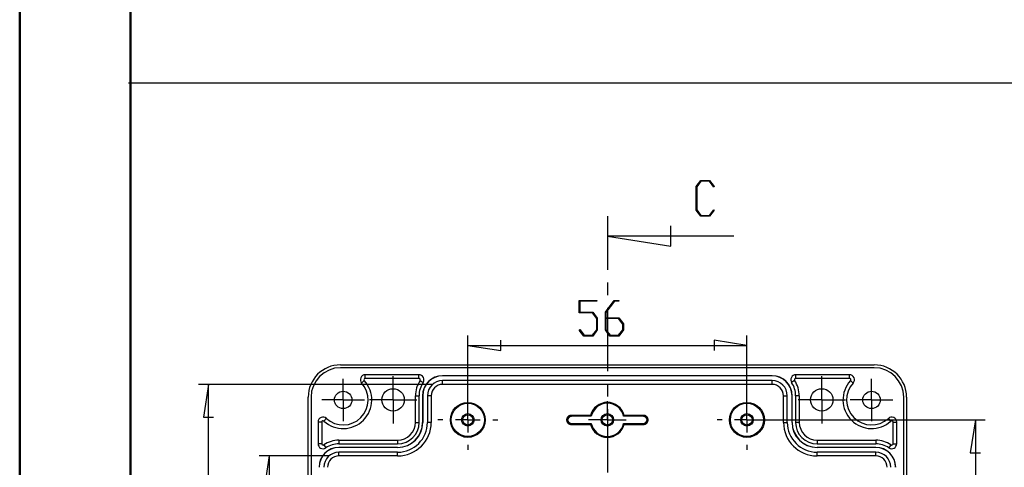
# Model space of a CAD drawing. Units: millimetres. Extents: x 0 to 841, y 0 to 594.
# Drawn here: x 0 to 222, y 196 to 297 of the extents above; entities that cross this region are included whole.
import ezdxf

# ---------------------------------------------------------------- set-up
doc = ezdxf.new("R2010")
doc.units = ezdxf.units.MM
doc.layers.add('LAYER_1', color=179, linetype='Continuous')
doc.layers.add('SLD-0', color=179, linetype='Continuous')

msp = doc.modelspace()

# ---------------------------------------------------------------- linework, layer by layer
at = {"color": 7, "linetype": 'Continuous', "lineweight": 50}
for p, q in [((0.08, 0.04), (0.08, 594.04)), ((25.08, 10.04), (25.08, 584.04))]:
    msp.add_line(p, q, dxfattribs=at)
at = {"layer": 'LAYER_1'}
for p, q in [((24.63, 282.84), (831.02, 282.84)), ((126.37, 230.96), (126.37, 233.76)), ((126.37, 233.76), (130.37, 233.76)), ((130.37, 233.58), (126.51, 233.58)), ((126.51, 233.58), (126.51, 231.13)), ((130.37, 233.76), (130.37, 233.58)), ((132.28, 231.08), (134.29, 233.76)), ((134.34, 233.58), (132.41, 231.01)), ((134.29, 233.76), (135.29, 233.76)), ((135.29, 233.58), (134.34, 233.58)), ((135.29, 233.76), (135.29, 233.58)), ((126.51, 231.13), (129.42, 231.13)), ((129.42, 231.13), (130.44, 229.77)), ((129.36, 230.96), (126.37, 230.96)), ((130.31, 229.7), (129.36, 230.96)), ((130.31, 227.14), (130.31, 229.7)), ((130.44, 229.77), (130.44, 227.08)), ((132.28, 227.08), (132.28, 231.08)), ((132.41, 231.01), (132.41, 229.82)), ((132.41, 229.82), (135.32, 229.82)), ((135.27, 229.64), (132.41, 229.64)), ((132.41, 229.64), (132.41, 227.14)), ((136.21, 228.39), (135.27, 229.64)), ((135.32, 229.82), (136.35, 228.45)), ((126.39, 227.04), (126.49, 227.17)), ((127.4, 225.72), (126.39, 227.04)), ((126.49, 227.17), (127.45, 225.89)), ((129.36, 225.89), (130.31, 227.14)), ((130.44, 227.08), (129.42, 225.72)), ((133.3, 225.72), (132.28, 227.08)), ((132.41, 227.14), (133.35, 225.88)), ((135.27, 225.88), (136.21, 227.14)), ((136.35, 227.08), (135.32, 225.72)), ((136.21, 227.14), (136.21, 228.39)), ((136.35, 228.45), (136.35, 227.08)), ((101.22, 209.06), (101.22, 225.85)), ((108.65, 222.46), (108.65, 224.75)), ((129.42, 225.72), (127.4, 225.72)), ((127.45, 225.89), (129.36, 225.89)), ((135.32, 225.72), (133.3, 225.72)), ((133.35, 225.88), (135.27, 225.88)), ((164.22, 223.6), (156.79, 224.75)), ((156.79, 224.75), (156.79, 222.46)), ((164.22, 209.06), (164.22, 225.85)), ((101.22, 223.6), (108.65, 222.46)), ((101.22, 223.6), (164.22, 223.6)), ((93.26, 214.82), (40.43, 214.82)), ((42.68, 214.82), (41.54, 207.39)), ((42.68, 88.55), (42.68, 214.82)), ((41.54, 207.39), (43.82, 207.39)), ((166.47, 206.81), (218.03, 206.81)), ((215.78, 206.81), (214.64, 199.38)), ((215.78, 206.81), (215.78, 96.56)), ((69.89, 198.67), (54.12, 198.67)), ((56.37, 198.67), (55.23, 191.24)), ((56.37, 198.67), (56.37, 104.69)), ((214.64, 199.38), (216.93, 199.38))]:
    msp.add_line(p, q, dxfattribs=at)
at = {"layer": 'SLD-0'}
for p, q in [((152.77, 259.4), (153.79, 260.77)), ((153.84, 260.6), (152.9, 259.34)), ((153.79, 260.77), (155.81, 260.77)), ((155.76, 260.6), (153.84, 260.6)), ((156.72, 259.31), (155.76, 260.6)), ((155.81, 260.77), (156.82, 259.43)), ((152.77, 254.09), (152.77, 259.4)), ((152.9, 259.34), (152.9, 254.15)), ((156.82, 259.43), (156.72, 259.31)), ((153.79, 252.73), (152.77, 254.09)), ((152.9, 254.15), (153.84, 252.9)), ((155.76, 252.9), (156.72, 254.19)), ((156.82, 254.06), (155.81, 252.73)), ((156.72, 254.19), (156.82, 254.06)), ((132.72, 252.77), (132.72, 240.64)), ((155.81, 252.73), (153.79, 252.73)), ((153.84, 252.9), (155.76, 252.9)), ((147.01, 245.99), (147.01, 250.56)), ((161.3, 248.27), (132.72, 248.27)), ((132.72, 248.27), (147.01, 245.99)), ((132.72, 237.78), (132.72, 234.92)), ((132.72, 232.06), (132.72, 217.78)), ((72.48, 219.22), (192.96, 219.22)), ((192.96, 218.56), (72.48, 218.56)), ((73.1, 214.12), (73.1, 216.09)), ((77.86, 215.66), (77.25, 215.11)), ((78.08, 216.16), (78.08, 216.99)), ((90.2, 216.99), (78.08, 216.99)), ((90.2, 216.16), (78.08, 216.16)), ((84.35, 214.12), (84.35, 216.65)), ((90.2, 216.16), (90.2, 216.99)), ((90.45, 215.7), (91.14, 215.23)), ((95.51, 216.74), (95.51, 216.76)), ((169.93, 216.76), (95.51, 216.76)), ((169.93, 216.74), (95.51, 216.74)), ((169.93, 215.67), (95.51, 215.67)), ((95.51, 214.82), (95.51, 215.67)), ((169.93, 216.74), (169.93, 216.76)), ((169.93, 214.82), (169.93, 215.67)), ((174.99, 215.7), (174.31, 215.23)), ((175.24, 216.16), (175.24, 216.99)), ((187.37, 216.99), (175.24, 216.99)), ((187.37, 216.16), (175.24, 216.16)), ((181.1, 214.12), (181.1, 216.65)), ((187.37, 216.16), (187.37, 216.99)), ((187.59, 215.66), (188.2, 215.11)), ((192.35, 214.12), (192.35, 216.09)), ((73.1, 211.31), (73.1, 214.12)), ((84.35, 211.31), (84.35, 214.12)), ((169.93, 214.82), (95.51, 214.82)), ((101.22, 212.43), (101.22, 213.56)), ((132.72, 214.92), (132.72, 212.06)), ((164.22, 212.43), (164.22, 213.56)), ((181.1, 211.31), (181.1, 214.12)), ((192.35, 211.31), (192.35, 214.12)), ((65.18, 91.44), (65.18, 211.93)), ((65.84, 211.93), (65.84, 91.44)), ((70.28, 211.31), (68.31, 211.31)), ((73.1, 211.31), (70.28, 211.31)), ((73.1, 211.31), (73.1, 208.5)), ((73.1, 211.31), (75.91, 211.31)), ((75.91, 211.31), (77.88, 211.31)), ((81.53, 211.31), (79, 211.31)), ((84.35, 211.31), (81.53, 211.31)), ((84.35, 211.31), (84.35, 208.5)), ((84.35, 211.31), (87.16, 211.31)), ((87.16, 211.31), (89.69, 211.31)), ((89.4, 212.26), (90.22, 212.26)), ((89.4, 206.25), (89.4, 212.26)), ((90.22, 206.25), (90.22, 212.26)), ((91.04, 212.26), (91.01, 212.26)), ((91.01, 212.26), (91.01, 206.25)), ((91.04, 212.26), (91.04, 206.25)), ((92.11, 212.26), (92.11, 206.25)), ((92.96, 212.26), (92.11, 212.26)), ((92.96, 212.26), (92.96, 206.25)), ((172.48, 206.25), (172.48, 212.26)), ((172.48, 212.26), (173.33, 212.26)), ((173.33, 206.25), (173.33, 212.26)), ((174.4, 206.25), (174.4, 212.26)), ((174.4, 212.26), (174.43, 212.26)), ((174.43, 206.25), (174.43, 212.26)), ((176.04, 212.26), (175.22, 212.26)), ((175.22, 212.26), (175.22, 206.25)), ((178.28, 211.31), (175.75, 211.31)), ((176.04, 212.26), (176.04, 206.25)), ((181.1, 211.31), (178.28, 211.31)), ((181.1, 211.31), (181.1, 208.5)), ((181.1, 211.31), (183.91, 211.31)), ((183.91, 211.31), (186.44, 211.31)), ((189.53, 211.31), (187.56, 211.31)), ((192.35, 211.31), (189.53, 211.31)), ((192.35, 211.31), (192.35, 208.5)), ((192.35, 211.31), (195.16, 211.31)), ((195.16, 211.31), (197.13, 211.31)), ((199.6, 91.44), (199.6, 211.93)), ((200.26, 211.93), (200.26, 91.44)), ((101.22, 206.81), (101.22, 209.62)), ((132.72, 209.62), (132.72, 211.03)), ((132.72, 206.81), (132.72, 209.62)), ((132.72, 209.2), (132.72, 194.92)), ((164.22, 206.81), (164.22, 209.62)), ((68.74, 206.55), (69.3, 207.16)), ((73.1, 208.5), (73.1, 206.53)), ((84.35, 208.5), (84.35, 205.96)), ((95.6, 206.81), (94.47, 206.81)), ((101.22, 206.81), (98.41, 206.81)), ((101.22, 206.81), (101.22, 204)), ((101.22, 206.81), (104.03, 206.81)), ((106.85, 206.81), (107.97, 206.81)), ((123.53, 206.86), (123.52, 206.84)), ((123.52, 206.84), (123.52, 206.81)), ((123.52, 206.81), (123.52, 206.78)), ((123.52, 206.81), (123.52, 206.81)), ((123.52, 206.81), (123.74, 206.81)), ((123.52, 206.81), (123.52, 206.81)), ((123.52, 206.81), (123.52, 206.81)), ((123.52, 206.78), (123.53, 206.75)), ((123.54, 206.97), (123.53, 206.94)), ((123.53, 206.94), (123.53, 206.92)), ((123.53, 206.92), (123.53, 206.89)), ((123.53, 206.89), (123.53, 206.86)), ((123.53, 206.75), (123.53, 206.73)), ((123.53, 206.73), (123.53, 206.7)), ((123.53, 206.7), (123.53, 206.67)), ((123.55, 207.02), (123.54, 207)), ((123.54, 207), (123.54, 206.97)), ((123.56, 207.08), (123.55, 207.05)), ((123.55, 207.05), (123.55, 207.02)), ((123.57, 207.1), (123.56, 207.08)), ((123.58, 207.13), (123.57, 207.1)), ((123.59, 207.18), (123.58, 207.15)), ((123.58, 207.15), (123.58, 207.13)), ((123.6, 207.2), (123.59, 207.18)), ((123.61, 207.23), (123.6, 207.2)), ((123.63, 207.25), (123.61, 207.23)), ((123.64, 207.28), (123.63, 207.25)), ((123.65, 207.3), (123.64, 207.28)), ((123.66, 207.32), (123.65, 207.3)), ((123.68, 207.35), (123.66, 207.32)), ((123.69, 207.37), (123.68, 207.35)), ((123.71, 207.39), (123.69, 207.37)), ((123.72, 207.41), (123.71, 207.39)), ((123.74, 207.43), (123.72, 207.41)), ((123.76, 207.45), (123.74, 207.43)), ((123.75, 206.83), (123.74, 206.81)), ((123.74, 206.81), (123.75, 206.78)), ((123.76, 206.89), (123.75, 206.86)), ((123.75, 206.86), (123.75, 206.83)), ((123.75, 206.78), (123.75, 206.76)), ((123.75, 206.76), (123.76, 206.73)), ((123.77, 207.48), (123.76, 207.45)), ((123.77, 206.91), (123.76, 206.89)), ((123.76, 206.73), (123.77, 206.7)), ((123.79, 207.5), (123.77, 207.48)), ((123.78, 206.96), (123.77, 206.94)), ((123.77, 206.94), (123.77, 206.91)), ((123.77, 206.7), (123.77, 206.68)), ((123.79, 206.99), (123.78, 206.96)), ((123.81, 207.51), (123.79, 207.5)), ((123.8, 207.01), (123.79, 206.99)), ((123.81, 207.04), (123.8, 207.01)), ((123.83, 207.53), (123.81, 207.51)), ((123.83, 207.06), (123.81, 207.04)), ((123.85, 207.55), (123.83, 207.53)), ((123.84, 207.08), (123.83, 207.06)), ((123.85, 207.11), (123.84, 207.08)), ((123.87, 207.57), (123.85, 207.55)), ((123.86, 207.13), (123.85, 207.11)), ((123.88, 207.15), (123.86, 207.13)), ((123.89, 207.59), (123.87, 207.57)), ((123.89, 207.18), (123.88, 207.15)), ((123.91, 207.6), (123.89, 207.59)), ((123.91, 207.2), (123.89, 207.18)), ((123.93, 207.62), (123.91, 207.6)), ((123.92, 207.22), (123.91, 207.2)), ((123.94, 207.24), (123.92, 207.22)), ((123.95, 207.64), (123.93, 207.62)), ((123.96, 207.26), (123.94, 207.24)), ((123.98, 207.65), (123.95, 207.64)), ((123.97, 207.28), (123.96, 207.26)), ((123.99, 207.3), (123.97, 207.28)), ((124, 207.67), (123.98, 207.65)), ((124.01, 207.32), (123.99, 207.3)), ((124.02, 207.68), (124, 207.67)), ((124.03, 207.34), (124.01, 207.32)), ((124.05, 207.69), (124.02, 207.68)), ((124.05, 207.36), (124.03, 207.34)), ((124.07, 207.71), (124.05, 207.69)), ((124.07, 207.38), (124.05, 207.36)), ((124.09, 207.72), (124.07, 207.71)), ((124.09, 207.39), (124.07, 207.38)), ((124.12, 207.73), (124.09, 207.72)), ((124.11, 207.41), (124.09, 207.39)), ((124.13, 207.43), (124.11, 207.41)), ((124.14, 207.74), (124.12, 207.73)), ((124.15, 207.44), (124.13, 207.43)), ((124.17, 207.75), (124.14, 207.74)), ((124.18, 207.46), (124.15, 207.44)), ((124.19, 207.76), (124.17, 207.75)), ((124.2, 207.47), (124.18, 207.46)), ((124.22, 207.77), (124.19, 207.76)), ((124.22, 207.49), (124.2, 207.47)), ((124.24, 207.78), (124.22, 207.77)), ((124.24, 207.5), (124.22, 207.49)), ((124.27, 207.79), (124.24, 207.78)), ((124.27, 207.51), (124.24, 207.5)), ((124.3, 207.79), (124.27, 207.79)), ((124.29, 207.52), (124.27, 207.51)), ((124.32, 207.54), (124.29, 207.52)), ((124.32, 207.8), (124.3, 207.79)), ((124.35, 207.8), (124.32, 207.8)), ((124.34, 207.55), (124.32, 207.54)), ((124.37, 207.56), (124.34, 207.55)), ((124.37, 207.81), (124.35, 207.8)), ((124.4, 207.81), (124.37, 207.81)), ((124.39, 207.57), (124.37, 207.56)), ((124.42, 207.57), (124.39, 207.57)), ((124.43, 207.82), (124.4, 207.81)), ((124.44, 207.58), (124.42, 207.57)), ((124.46, 207.82), (124.43, 207.82)), ((124.47, 207.59), (124.44, 207.58)), ((124.48, 207.82), (124.46, 207.82)), ((124.49, 207.6), (124.47, 207.59)), ((124.51, 207.82), (124.48, 207.82)), ((124.52, 207.6), (124.49, 207.6)), ((124.54, 207.82), (124.51, 207.82)), ((124.55, 207.61), (124.52, 207.6)), ((124.54, 207.82), (124.73, 207.62)), ((128.92, 207.82), (124.54, 207.82)), ((124.57, 207.61), (124.55, 207.61)), ((124.6, 207.62), (124.57, 207.61)), ((124.63, 207.62), (124.6, 207.62)), ((124.65, 207.62), (124.63, 207.62)), ((124.68, 207.62), (124.65, 207.62)), ((124.71, 207.62), (124.68, 207.62)), ((124.73, 207.62), (124.71, 207.62)), ((129.07, 207.62), (124.73, 207.62)), ((129.91, 206.81), (128.5, 206.81)), ((128.92, 207.81), (128.92, 207.82)), ((128.93, 207.8), (128.92, 207.81)), ((128.92, 207.81), (128.92, 207.81)), ((128.94, 207.79), (128.93, 207.8)), ((128.93, 207.8), (128.93, 207.8)), ((128.94, 207.78), (128.94, 207.79)), ((128.95, 207.78), (128.94, 207.78)), ((128.95, 207.77), (128.95, 207.78)), ((128.96, 207.77), (128.95, 207.77)), ((128.96, 207.76), (128.96, 207.77)), ((128.97, 207.75), (128.96, 207.76)), ((128.98, 207.74), (128.97, 207.75)), ((128.97, 207.75), (128.97, 207.75)), ((128.98, 207.73), (128.98, 207.74)), ((128.99, 207.73), (128.98, 207.73)), ((128.99, 207.72), (128.99, 207.73)), ((129, 207.72), (128.99, 207.72)), ((129, 207.71), (129, 207.72)), ((129.01, 207.7), (129, 207.71)), ((129.02, 207.69), (129.01, 207.7)), ((129.01, 207.7), (129.01, 207.7)), ((129.03, 207.68), (129.02, 207.69)), ((129.02, 207.69), (129.02, 207.69)), ((129.03, 207.67), (129.03, 207.68)), ((129.04, 207.67), (129.03, 207.67)), ((129.04, 207.66), (129.04, 207.67)), ((129.05, 207.65), (129.04, 207.66)), ((129.04, 207.66), (129.04, 207.66)), ((129.05, 207.64), (129.05, 207.65)), ((129.06, 207.64), (129.05, 207.64)), ((129.06, 207.63), (129.06, 207.64)), ((129.07, 207.62), (129.06, 207.63)), ((132.72, 206.81), (129.91, 206.81)), ((132.72, 206.81), (132.72, 204)), ((132.72, 206.81), (135.53, 206.81)), ((135.53, 206.81), (136.94, 206.81)), ((136.38, 207.63), (136.37, 207.62)), ((140.71, 207.62), (136.37, 207.62)), ((136.39, 207.64), (136.38, 207.64)), ((136.38, 207.64), (136.38, 207.63)), ((136.4, 207.66), (136.39, 207.65)), ((136.39, 207.65), (136.39, 207.64)), ((136.41, 207.67), (136.4, 207.66)), ((136.4, 207.66), (136.4, 207.66)), ((136.42, 207.68), (136.41, 207.67)), ((136.41, 207.67), (136.41, 207.67)), ((136.43, 207.69), (136.42, 207.69)), ((136.42, 207.69), (136.42, 207.68)), ((136.44, 207.71), (136.43, 207.7)), ((136.43, 207.7), (136.43, 207.7)), ((136.43, 207.7), (136.43, 207.69)), ((136.45, 207.72), (136.44, 207.72)), ((136.44, 207.72), (136.44, 207.71)), ((136.46, 207.73), (136.45, 207.73)), ((136.45, 207.73), (136.45, 207.72)), ((136.47, 207.75), (136.46, 207.74)), ((136.46, 207.74), (136.46, 207.73)), ((136.48, 207.76), (136.47, 207.75)), ((136.47, 207.75), (136.47, 207.75)), ((136.49, 207.77), (136.48, 207.77)), ((136.48, 207.77), (136.48, 207.76)), ((136.5, 207.78), (136.49, 207.78)), ((136.49, 207.78), (136.49, 207.77)), ((136.51, 207.8), (136.5, 207.79)), ((136.5, 207.79), (136.5, 207.78)), ((136.52, 207.81), (136.51, 207.8)), ((136.51, 207.8), (136.51, 207.8)), ((136.53, 207.82), (136.52, 207.81)), ((136.52, 207.81), (136.52, 207.81)), ((140.91, 207.82), (136.53, 207.82)), ((140.71, 207.62), (140.91, 207.82)), ((140.74, 207.62), (140.71, 207.62)), ((140.76, 207.62), (140.74, 207.62)), ((140.79, 207.62), (140.76, 207.62)), ((140.82, 207.62), (140.79, 207.62)), ((140.84, 207.62), (140.82, 207.62)), ((140.87, 207.61), (140.84, 207.62)), ((140.9, 207.61), (140.87, 207.61)), ((140.92, 207.6), (140.9, 207.61)), ((140.93, 207.82), (140.91, 207.82)), ((140.95, 207.6), (140.92, 207.6)), ((140.96, 207.82), (140.93, 207.82)), ((140.97, 207.59), (140.95, 207.6)), ((140.99, 207.82), (140.96, 207.82)), ((141, 207.58), (140.97, 207.59)), ((141.01, 207.82), (140.99, 207.82)), ((141.02, 207.57), (141, 207.58)), ((141.04, 207.81), (141.01, 207.82)), ((141.05, 207.57), (141.02, 207.57)), ((141.07, 207.81), (141.04, 207.81)), ((141.08, 207.56), (141.05, 207.57)), ((141.09, 207.8), (141.07, 207.81)), ((141.1, 207.55), (141.08, 207.56)), ((141.12, 207.8), (141.09, 207.8)), ((141.12, 207.54), (141.1, 207.55)), ((141.15, 207.79), (141.12, 207.8)), ((141.15, 207.52), (141.12, 207.54)), ((141.17, 207.79), (141.15, 207.79)), ((141.17, 207.51), (141.15, 207.52)), ((141.2, 207.78), (141.17, 207.79)), ((141.2, 207.5), (141.17, 207.51)), ((141.22, 207.77), (141.2, 207.78)), ((141.22, 207.49), (141.2, 207.5)), ((141.25, 207.76), (141.22, 207.77)), ((141.24, 207.47), (141.22, 207.49)), ((141.27, 207.46), (141.24, 207.47)), ((141.27, 207.75), (141.25, 207.76)), ((141.3, 207.74), (141.27, 207.75)), ((141.29, 207.44), (141.27, 207.46)), ((141.31, 207.43), (141.29, 207.44)), ((141.32, 207.73), (141.3, 207.74)), ((141.33, 207.41), (141.31, 207.43)), ((141.35, 207.72), (141.32, 207.73)), ((141.35, 207.39), (141.33, 207.41)), ((141.37, 207.71), (141.35, 207.72)), ((141.37, 207.38), (141.35, 207.39)), ((141.4, 207.69), (141.37, 207.71)), ((141.39, 207.36), (141.37, 207.38)), ((141.41, 207.34), (141.39, 207.36)), ((141.42, 207.68), (141.4, 207.69)), ((141.43, 207.32), (141.41, 207.34)), ((141.44, 207.67), (141.42, 207.68)), ((141.45, 207.3), (141.43, 207.32)), ((141.46, 207.65), (141.44, 207.67)), ((141.47, 207.28), (141.45, 207.3)), ((141.49, 207.64), (141.46, 207.65)), ((141.48, 207.26), (141.47, 207.28)), ((141.5, 207.24), (141.48, 207.26)), ((141.51, 207.62), (141.49, 207.64)), ((141.52, 207.22), (141.5, 207.24)), ((141.53, 207.6), (141.51, 207.62)), ((141.53, 207.2), (141.52, 207.22)), ((141.55, 207.59), (141.53, 207.6)), ((141.55, 207.18), (141.53, 207.2)), ((141.57, 207.57), (141.55, 207.59)), ((141.56, 207.15), (141.55, 207.18)), ((141.58, 207.13), (141.56, 207.15)), ((141.59, 207.55), (141.57, 207.57)), ((141.59, 207.11), (141.58, 207.13)), ((141.61, 207.53), (141.59, 207.55)), ((141.6, 207.08), (141.59, 207.11)), ((141.62, 207.06), (141.6, 207.08)), ((141.63, 207.51), (141.61, 207.53)), ((141.63, 207.04), (141.62, 207.06)), ((141.65, 207.5), (141.63, 207.51)), ((141.64, 207.01), (141.63, 207.04)), ((141.65, 206.99), (141.64, 207.01)), ((141.67, 207.48), (141.65, 207.5)), ((141.66, 206.96), (141.65, 206.99)), ((141.67, 206.94), (141.66, 206.96)), ((141.68, 207.45), (141.67, 207.48)), ((141.68, 206.91), (141.67, 206.94)), ((141.67, 206.68), (141.68, 206.7)), ((141.7, 207.43), (141.68, 207.45)), ((141.68, 206.89), (141.68, 206.91)), ((141.69, 206.86), (141.68, 206.89)), ((141.68, 206.73), (141.69, 206.76)), ((141.68, 206.7), (141.68, 206.73)), ((141.7, 206.83), (141.69, 206.86)), ((141.69, 206.76), (141.7, 206.78)), ((141.72, 207.41), (141.7, 207.43)), ((141.7, 206.81), (141.7, 206.83)), ((141.7, 206.78), (141.7, 206.81)), ((141.7, 206.81), (141.92, 206.81)), ((141.73, 207.39), (141.72, 207.41)), ((141.75, 207.37), (141.73, 207.39)), ((141.76, 207.35), (141.75, 207.37)), ((141.78, 207.32), (141.76, 207.35)), ((141.79, 207.3), (141.78, 207.32)), ((141.8, 207.28), (141.79, 207.3)), ((141.82, 207.25), (141.8, 207.28)), ((141.83, 207.23), (141.82, 207.25)), ((141.84, 207.2), (141.83, 207.23)), ((141.85, 207.18), (141.84, 207.2)), ((141.86, 207.15), (141.85, 207.18)), ((141.87, 207.13), (141.86, 207.15)), ((141.87, 207.1), (141.87, 207.13)), ((141.88, 207.08), (141.87, 207.1)), ((141.89, 207.05), (141.88, 207.08)), ((141.89, 207.02), (141.89, 207.05)), ((141.9, 207), (141.89, 207.02)), ((141.9, 206.97), (141.9, 207)), ((141.91, 206.94), (141.9, 206.97)), ((141.91, 206.92), (141.91, 206.94)), ((141.91, 206.89), (141.91, 206.92)), ((141.92, 206.86), (141.91, 206.89)), ((141.91, 206.73), (141.92, 206.75)), ((141.91, 206.7), (141.91, 206.73)), ((141.91, 206.67), (141.91, 206.7)), ((141.92, 206.84), (141.92, 206.86)), ((141.92, 206.81), (141.92, 206.84)), ((141.92, 206.81), (141.92, 206.81)), ((141.92, 206.81), (141.92, 206.81)), ((141.92, 206.78), (141.92, 206.81)), ((141.92, 206.81), (141.92, 206.81)), ((141.92, 206.75), (141.92, 206.78)), ((158.6, 206.81), (157.47, 206.81)), ((164.22, 206.81), (161.41, 206.81)), ((164.22, 206.81), (164.22, 204)), ((164.22, 206.81), (167.03, 206.81)), ((169.85, 206.81), (170.97, 206.81)), ((181.1, 208.5), (181.1, 205.96)), ((192.35, 208.5), (192.35, 206.53)), ((196.7, 206.55), (196.14, 207.16)), ((68.24, 206.33), (67.41, 206.33)), ((67.41, 206.33), (67.41, 201.43)), ((68.24, 206.33), (68.24, 201.43)), ((89.4, 206.25), (90.22, 206.25)), ((91.04, 206.25), (91.01, 206.25)), ((92.96, 206.25), (92.11, 206.25)), ((123.53, 206.67), (123.54, 206.65)), ((123.54, 206.65), (123.54, 206.62)), ((123.54, 206.62), (123.55, 206.59)), ((123.55, 206.59), (123.55, 206.57)), ((123.55, 206.57), (123.56, 206.54)), ((123.56, 206.54), (123.57, 206.52)), ((123.57, 206.52), (123.58, 206.49)), ((123.58, 206.49), (123.58, 206.46)), ((123.58, 206.46), (123.59, 206.44)), ((123.59, 206.44), (123.6, 206.41)), ((123.6, 206.41), (123.61, 206.39)), ((123.61, 206.39), (123.63, 206.37)), ((123.63, 206.37), (123.64, 206.34)), ((123.64, 206.34), (123.65, 206.32)), ((123.65, 206.32), (123.66, 206.29)), ((123.66, 206.29), (123.68, 206.27)), ((123.68, 206.27), (123.69, 206.25)), ((123.69, 206.25), (123.71, 206.23)), ((123.71, 206.23), (123.72, 206.2)), ((123.72, 206.2), (123.74, 206.18)), ((123.74, 206.18), (123.76, 206.16)), ((123.76, 206.16), (123.77, 206.14)), ((123.77, 206.68), (123.78, 206.65)), ((123.77, 206.14), (123.79, 206.12)), ((123.78, 206.65), (123.79, 206.63)), ((123.79, 206.63), (123.8, 206.6)), ((123.79, 206.12), (123.81, 206.1)), ((123.8, 206.6), (123.81, 206.58)), ((123.81, 206.58), (123.83, 206.56)), ((123.81, 206.1), (123.83, 206.08)), ((123.83, 206.56), (123.84, 206.53)), ((123.83, 206.08), (123.85, 206.06)), ((123.84, 206.53), (123.85, 206.51)), ((123.85, 206.51), (123.86, 206.48)), ((123.85, 206.06), (123.87, 206.05)), ((123.86, 206.48), (123.88, 206.46)), ((123.87, 206.05), (123.89, 206.03)), ((123.88, 206.46), (123.89, 206.44)), ((123.89, 206.44), (123.91, 206.42)), ((123.89, 206.03), (123.91, 206.01)), ((123.91, 206.42), (123.92, 206.4)), ((123.91, 206.01), (123.93, 206)), ((123.92, 206.4), (123.94, 206.37)), ((123.93, 206), (123.95, 205.98)), ((123.94, 206.37), (123.96, 206.35)), ((123.95, 205.98), (123.98, 205.96)), ((123.96, 206.35), (123.97, 206.33)), ((123.97, 206.33), (123.99, 206.31)), ((123.98, 205.96), (124, 205.95)), ((123.99, 206.31), (124.01, 206.29)), ((124, 205.95), (124.02, 205.94)), ((124.01, 206.29), (124.03, 206.28)), ((124.02, 205.94), (124.05, 205.92)), ((124.03, 206.28), (124.05, 206.26)), ((124.05, 206.26), (124.07, 206.24)), ((124.05, 205.92), (124.07, 205.91)), ((124.07, 206.24), (124.09, 206.22)), ((124.07, 205.91), (124.09, 205.9)), ((124.09, 206.22), (124.11, 206.21)), ((124.09, 205.9), (124.12, 205.89)), ((124.11, 206.21), (124.13, 206.19)), ((124.12, 205.89), (124.14, 205.88)), ((124.13, 206.19), (124.15, 206.17)), ((124.14, 205.88), (124.17, 205.87)), ((124.15, 206.17), (124.18, 206.16)), ((124.17, 205.87), (124.19, 205.86)), ((124.18, 206.16), (124.2, 206.14)), ((124.19, 205.86), (124.22, 205.85)), ((124.2, 206.14), (124.22, 206.13)), ((124.22, 206.13), (124.24, 206.12)), ((124.22, 205.85), (124.24, 205.84)), ((124.24, 206.12), (124.27, 206.1)), ((124.24, 205.84), (124.27, 205.83)), ((124.27, 206.1), (124.29, 206.09)), ((124.27, 205.83), (124.3, 205.82)), ((124.29, 206.09), (124.32, 206.08)), ((124.3, 205.82), (124.32, 205.82)), ((124.32, 206.08), (124.34, 206.07)), ((124.32, 205.82), (124.35, 205.81)), ((124.34, 206.07), (124.37, 206.06)), ((124.35, 205.81), (124.37, 205.81)), ((124.37, 206.06), (124.39, 206.05)), ((124.37, 205.81), (124.4, 205.8)), ((124.39, 206.05), (124.42, 206.04)), ((124.4, 205.8), (124.43, 205.8)), ((124.42, 206.04), (124.44, 206.03)), ((124.43, 205.8), (124.46, 205.8)), ((124.44, 206.03), (124.47, 206.03)), ((124.46, 205.8), (124.48, 205.8)), ((124.47, 206.03), (124.49, 206.02)), ((124.48, 205.8), (124.51, 205.8)), ((124.49, 206.02), (124.52, 206.01)), ((124.51, 205.8), (124.54, 205.8)), ((124.52, 206.01), (124.55, 206.01)), ((124.73, 205.99), (124.54, 205.8)), ((124.54, 205.8), (128.92, 205.8)), ((124.55, 206.01), (124.57, 206)), ((124.57, 206), (124.6, 206)), ((124.6, 206), (124.63, 206)), ((124.63, 206), (124.65, 206)), ((124.65, 206), (124.68, 205.99)), ((124.68, 205.99), (124.71, 205.99)), ((124.71, 205.99), (124.73, 205.99)), ((124.73, 205.99), (129.07, 205.99)), ((128.92, 205.8), (128.92, 205.81)), ((128.92, 205.81), (128.93, 205.81)), ((128.92, 205.8), (128.92, 205.8)), ((128.93, 205.82), (128.94, 205.83)), ((128.93, 205.81), (128.93, 205.82)), ((128.94, 205.83), (128.95, 205.84)), ((128.94, 205.83), (128.94, 205.83)), ((128.95, 205.84), (128.96, 205.85)), ((128.95, 205.84), (128.95, 205.84)), ((128.96, 205.85), (128.96, 205.86)), ((128.96, 205.86), (128.97, 205.86)), ((128.97, 205.87), (128.98, 205.88)), ((128.97, 205.86), (128.97, 205.87)), ((128.98, 205.88), (128.99, 205.89)), ((128.98, 205.88), (128.98, 205.88)), ((128.99, 205.89), (129, 205.9)), ((128.99, 205.89), (128.99, 205.89)), ((129, 205.9), (129, 205.91)), ((129, 205.91), (129.01, 205.91)), ((129.01, 205.91), (129.01, 205.92)), ((129.01, 205.92), (129.02, 205.92)), ((129.02, 205.93), (129.03, 205.94)), ((129.02, 205.92), (129.02, 205.93)), ((129.03, 205.94), (129.04, 205.95)), ((129.03, 205.94), (129.03, 205.94)), ((129.04, 205.96), (129.05, 205.97)), ((129.04, 205.95), (129.04, 205.96)), ((129.04, 205.96), (129.04, 205.96)), ((129.05, 205.97), (129.06, 205.98)), ((129.05, 205.97), (129.05, 205.97)), ((129.06, 205.98), (129.06, 205.99)), ((129.06, 205.99), (129.07, 205.99)), ((136.37, 205.99), (140.71, 205.99)), ((136.37, 205.99), (136.38, 205.99)), ((136.38, 205.99), (136.38, 205.98)), ((136.38, 205.98), (136.39, 205.97)), ((136.39, 205.97), (136.39, 205.97)), ((136.39, 205.97), (136.4, 205.96)), ((136.4, 205.96), (136.4, 205.96)), ((136.4, 205.96), (136.41, 205.95)), ((136.41, 205.95), (136.41, 205.94)), ((136.41, 205.94), (136.42, 205.94)), ((136.42, 205.94), (136.42, 205.93)), ((136.42, 205.93), (136.43, 205.92)), ((136.43, 205.92), (136.43, 205.92)), ((136.43, 205.92), (136.43, 205.91)), ((136.43, 205.91), (136.44, 205.91)), ((136.44, 205.91), (136.44, 205.9)), ((136.44, 205.9), (136.45, 205.89)), ((136.45, 205.89), (136.45, 205.89)), ((136.45, 205.89), (136.46, 205.88)), ((136.46, 205.88), (136.46, 205.88)), ((136.46, 205.88), (136.47, 205.87)), ((136.47, 205.87), (136.47, 205.86)), ((136.47, 205.86), (136.48, 205.86)), ((136.48, 205.86), (136.48, 205.85)), ((136.48, 205.85), (136.49, 205.84)), ((136.49, 205.84), (136.49, 205.84)), ((136.49, 205.84), (136.5, 205.83)), ((136.5, 205.83), (136.5, 205.83)), ((136.5, 205.83), (136.51, 205.82)), ((136.51, 205.82), (136.51, 205.81)), ((136.51, 205.81), (136.52, 205.81)), ((136.52, 205.81), (136.52, 205.8)), ((136.52, 205.8), (136.53, 205.8)), ((136.53, 205.8), (140.91, 205.8)), ((140.71, 205.99), (140.74, 205.99)), ((140.91, 205.8), (140.71, 205.99)), ((140.74, 205.99), (140.76, 205.99)), ((140.76, 205.99), (140.79, 206)), ((140.79, 206), (140.82, 206)), ((140.82, 206), (140.84, 206)), ((140.84, 206), (140.87, 206)), ((140.87, 206), (140.9, 206.01)), ((140.9, 206.01), (140.92, 206.01)), ((140.91, 205.8), (140.93, 205.8)), ((140.92, 206.01), (140.95, 206.02)), ((140.93, 205.8), (140.96, 205.8)), ((140.95, 206.02), (140.97, 206.03)), ((140.96, 205.8), (140.99, 205.8)), ((140.97, 206.03), (141, 206.03)), ((140.99, 205.8), (141.01, 205.8)), ((141, 206.03), (141.02, 206.04)), ((141.01, 205.8), (141.04, 205.8)), ((141.02, 206.04), (141.05, 206.05)), ((141.04, 205.8), (141.07, 205.81)), ((141.05, 206.05), (141.08, 206.06)), ((141.07, 205.81), (141.09, 205.81)), ((141.08, 206.06), (141.1, 206.07)), ((141.09, 205.81), (141.12, 205.82)), ((141.1, 206.07), (141.12, 206.08)), ((141.12, 206.08), (141.15, 206.09)), ((141.12, 205.82), (141.15, 205.82)), ((141.15, 206.09), (141.17, 206.1)), ((141.15, 205.82), (141.17, 205.83)), ((141.17, 206.1), (141.2, 206.12)), ((141.17, 205.83), (141.2, 205.84)), ((141.2, 206.12), (141.22, 206.13)), ((141.2, 205.84), (141.22, 205.85)), ((141.22, 206.13), (141.24, 206.14)), ((141.22, 205.85), (141.25, 205.86)), ((141.24, 206.14), (141.27, 206.16)), ((141.25, 205.86), (141.27, 205.87)), ((141.27, 206.16), (141.29, 206.17)), ((141.27, 205.87), (141.3, 205.88)), ((141.29, 206.17), (141.31, 206.19)), ((141.3, 205.88), (141.32, 205.89)), ((141.31, 206.19), (141.33, 206.21)), ((141.32, 205.89), (141.35, 205.9)), ((141.33, 206.21), (141.35, 206.22)), ((141.35, 206.22), (141.37, 206.24)), ((141.35, 205.9), (141.37, 205.91)), ((141.37, 206.24), (141.39, 206.26)), ((141.37, 205.91), (141.4, 205.92)), ((141.39, 206.26), (141.41, 206.28)), ((141.4, 205.92), (141.42, 205.94)), ((141.41, 206.28), (141.43, 206.29)), ((141.42, 205.94), (141.44, 205.95)), ((141.43, 206.29), (141.45, 206.31)), ((141.44, 205.95), (141.46, 205.96)), ((141.45, 206.31), (141.47, 206.33)), ((141.46, 205.96), (141.49, 205.98)), ((141.47, 206.33), (141.48, 206.35)), ((141.48, 206.35), (141.5, 206.37)), ((141.49, 205.98), (141.51, 206)), ((141.5, 206.37), (141.52, 206.4)), ((141.51, 206), (141.53, 206.01)), ((141.52, 206.4), (141.53, 206.42)), ((141.53, 206.42), (141.55, 206.44)), ((141.53, 206.01), (141.55, 206.03)), ((141.55, 206.44), (141.56, 206.46)), ((141.55, 206.03), (141.57, 206.05)), ((141.56, 206.46), (141.58, 206.48)), ((141.57, 206.05), (141.59, 206.06)), ((141.58, 206.48), (141.59, 206.51)), ((141.59, 206.51), (141.6, 206.53)), ((141.59, 206.06), (141.61, 206.08)), ((141.6, 206.53), (141.62, 206.56)), ((141.61, 206.08), (141.63, 206.1)), ((141.62, 206.56), (141.63, 206.58)), ((141.63, 206.58), (141.64, 206.6)), ((141.63, 206.1), (141.65, 206.12)), ((141.64, 206.6), (141.65, 206.63)), ((141.65, 206.63), (141.66, 206.65)), ((141.65, 206.12), (141.67, 206.14)), ((141.66, 206.65), (141.67, 206.68)), ((141.67, 206.14), (141.68, 206.16)), ((141.68, 206.16), (141.7, 206.18)), ((141.7, 206.18), (141.72, 206.2)), ((141.72, 206.2), (141.73, 206.23)), ((141.73, 206.23), (141.75, 206.25)), ((141.75, 206.25), (141.76, 206.27)), ((141.76, 206.27), (141.78, 206.29)), ((141.78, 206.29), (141.79, 206.32)), ((141.79, 206.32), (141.8, 206.34)), ((141.8, 206.34), (141.82, 206.37)), ((141.82, 206.37), (141.83, 206.39)), ((141.83, 206.39), (141.84, 206.41)), ((141.84, 206.41), (141.85, 206.44)), ((141.85, 206.44), (141.86, 206.46)), ((141.86, 206.46), (141.87, 206.49)), ((141.87, 206.52), (141.88, 206.54)), ((141.87, 206.49), (141.87, 206.52)), ((141.88, 206.54), (141.89, 206.57)), ((141.89, 206.59), (141.9, 206.62)), ((141.89, 206.57), (141.89, 206.59)), ((141.9, 206.65), (141.91, 206.67)), ((141.9, 206.62), (141.9, 206.65)), ((172.48, 206.25), (173.33, 206.25)), ((174.4, 206.25), (174.43, 206.25)), ((176.04, 206.25), (175.22, 206.25)), ((197.2, 206.33), (198.03, 206.33)), ((197.2, 201.43), (197.2, 206.33)), ((198.03, 201.43), (198.03, 206.33)), ((72.14, 202.23), (72.14, 201.41)), ((72.14, 202.23), (85.39, 202.23)), ((85.39, 202.23), (85.39, 201.41)), ((132.72, 204), (132.72, 202.59)), ((180.05, 202.23), (180.05, 201.41)), ((180.05, 202.23), (193.3, 202.23)), ((193.3, 202.23), (193.3, 201.41)), ((68.24, 201.43), (67.41, 201.43)), ((68.71, 201.18), (69.17, 200.5)), ((72.14, 201.41), (85.39, 201.41)), ((72.14, 200.59), (72.14, 200.62)), ((85.39, 200.62), (72.14, 200.62)), ((85.39, 200.59), (72.14, 200.59)), ((85.39, 200.59), (85.39, 200.62)), ((101.22, 201.18), (101.22, 200.06)), ((164.22, 201.18), (164.22, 200.06)), ((180.05, 201.41), (193.3, 201.41)), ((180.05, 200.59), (180.05, 200.62)), ((193.3, 200.62), (180.05, 200.62)), ((193.3, 200.59), (180.05, 200.59)), ((193.3, 200.59), (193.3, 200.62)), ((196.73, 201.18), (196.27, 200.5)), ((197.2, 201.43), (198.03, 201.43)), ((72.14, 198.67), (72.14, 199.53)), ((85.39, 199.53), (72.14, 199.53)), ((85.39, 198.67), (72.14, 198.67)), ((85.39, 198.67), (85.39, 199.53)), ((193.3, 199.53), (180.05, 199.53)), ((180.05, 198.67), (180.05, 199.53)), ((193.3, 198.67), (180.05, 198.67)), ((193.3, 198.67), (193.3, 199.53))]:
    msp.add_line(p, q, dxfattribs=at)
for centre, radius in [((84.35, 211.31), 2.53), ((181.1, 211.31), 2.53), ((73.1, 211.31), 1.97), ((192.35, 211.31), 1.97), ((101.22, 206.81), 3.94), ((101.22, 206.81), 3.74), ((164.22, 206.81), 3.94), ((164.22, 206.81), 3.74), ((101.22, 206.81), 1.41), ((101.22, 206.81), 1.17), ((132.72, 206.81), 1.41), ((132.72, 206.81), 1.17), ((164.22, 206.81), 1.41), ((164.22, 206.81), 1.17)]:
    msp.add_circle(centre, radius, dxfattribs=at)
for centre, radius, start, end in [((72.48, 211.93), 7.29, 90, 180), ((72.48, 211.93), 6.64, 90, 180), ((192.96, 211.93), 7.29, 360, 90), ((192.96, 211.93), 6.64, 0, 90), ((73.1, 211.31), 6.45, 227.5458, 42.4542), ((78.08, 215.86), 1.12, 90.0001, 222.4541), ((78.08, 215.86), 0.298, 90.0004, 222.4537), ((95.51, 212.26), 6.11, 145.8471, 180), ((90.2, 215.86), 1.12, 325.847, 90), ((90.2, 215.86), 0.298, 325.8473, 89.9998), ((95.51, 212.26), 4.5, 90, 180), ((95.51, 212.26), 4.47, 90, 180), ((95.51, 212.26), 3.4, 90, 180), ((169.93, 212.26), 4.5, 360, 90), ((169.93, 212.26), 4.47, 360, 90), ((169.93, 212.26), 3.4, 360, 90), ((175.24, 215.86), 1.12, 90, 214.153), ((175.24, 215.86), 0.298, 90.0002, 214.1527), ((169.93, 212.26), 6.11, 360, 34.1529), ((192.35, 211.31), 6.45, 137.5458, 312.4542), ((187.37, 215.86), 1.12, 317.5459, 89.9999), ((187.37, 215.86), 0.298, 317.5458, 89.9996), ((73.1, 211.31), 5.63, 227.5458, 42.4542), ((95.51, 212.26), 5.29, 145.8471, 180), ((95.51, 212.26), 2.55, 90, 180), ((169.93, 212.26), 2.55, 360, 90), ((169.93, 212.26), 5.29, 360, 34.1529), ((192.35, 211.31), 5.63, 137.5458, 312.4542), ((132.72, 206.81), 3.94, 14.9006, 165.0994), ((132.72, 206.81), 3.74, 12.5997, 167.4003), ((68.54, 206.33), 1.12, 47.5459, 179.9999), ((196.9, 206.33), 1.12, 0.0001, 132.4541), ((68.54, 206.33), 0.298, 47.5463, 179.9996), ((85.39, 206.25), 6.72, 270, 0), ((85.39, 206.25), 5.65, 270, 0), ((85.39, 206.25), 5.63, 270, 0), ((85.39, 206.25), 7.57, 270, 0), ((85.39, 206.25), 4.01, 270, 0), ((85.39, 206.25), 4.84, 270, 0), ((132.72, 206.81), 3.94, 194.9006, 345.0994), ((132.72, 206.81), 3.74, 192.5997, 347.4003), ((180.05, 206.25), 7.57, 180, 270), ((180.05, 206.25), 6.72, 180, 270), ((180.05, 206.25), 5.65, 180, 270), ((180.05, 206.25), 5.63, 180, 270), ((180.05, 206.25), 4.84, 180, 270), ((180.05, 206.25), 4.01, 180, 270), ((196.9, 206.33), 0.298, 0.0004, 132.4537), ((72.14, 196.12), 6.11, 90, 124.1529), ((193.3, 196.12), 6.11, 55.8471, 90), ((68.54, 201.43), 1.13, 180, 304.1529), ((72.14, 196.12), 4.5, 90, 180), ((72.14, 196.12), 4.47, 90, 180), ((68.54, 201.43), 0.298, 180, 304.1529), ((72.14, 196.12), 5.29, 90, 124.1529), ((193.3, 196.12), 5.29, 55.8471, 90), ((193.3, 196.12), 4.5, 0, 90), ((193.3, 196.12), 4.47, 360, 90), ((196.9, 201.43), 1.13, 235.8471, 360), ((196.9, 201.43), 0.298, 235.8473, 360), ((72.14, 196.12), 3.4, 90, 180), ((72.14, 196.12), 2.55, 90, 180), ((193.3, 196.12), 3.4, 0, 90), ((193.3, 196.12), 2.55, 360, 90)]:
    msp.add_arc(centre, radius, start, end, dxfattribs=at)

doc.saveas('drawing.dxf')
